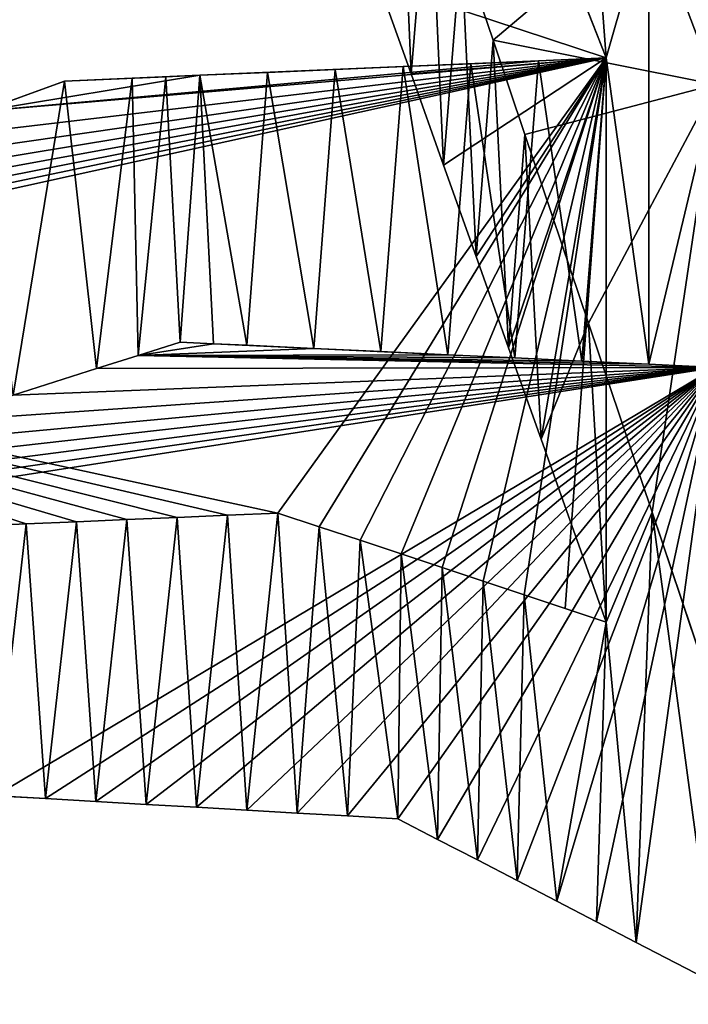
# Model space of a CAD drawing. Units: inches. Extents: x 0 to 204, y 0 to 264.
# Drawn here: x 106 to 106, y 145 to 146 of the extents above; entities that cross this region are included whole.
import ezdxf

# ---------------------------------------------------------------- set-up
doc = ezdxf.new("R2010")
doc.units = ezdxf.units.IN
doc.header["$MEASUREMENT"] = 0
doc.layers.add('BASE', color=7, linetype='Continuous')
doc.layers.add('SEAT', color=7, linetype='Continuous')

# ---------------------------------------------------------------- blocks, each defined once
blk = doc.blocks.new('Agrupar_11')
at = {"layer": 'SEAT'}
for p, q in [((21.66913, 3.4923, 4.07088), (21.72385, 3.35927, 4.16095)), ((21.60669, 3.44582, 4.54201), (21.63239, 3.37294, 4.59865)), ((21.56612, 3.34706, 4.44622), (21.53983, 3.41764, 4.39375)), ((21.63239, 3.37294, 4.59865), (21.65808, 3.30006, 4.65528)), ((21.6144, 3.3548, 3.98082), (21.55968, 3.35257, 3.89076)), ((21.66913, 3.35703, 4.07088), (21.6144, 3.3548, 3.98082)), ((21.72385, 3.35927, 4.16095), (21.66913, 3.35703, 4.07088)), ((21.72385, 2.92354, 4.761), (21.72385, 3.35927, 4.16095)), ((21.45023, 3.34811, 3.71063), (21.3955, 3.34587, 3.62056)), ((21.50495, 3.35034, 3.80069), (21.45023, 3.34811, 3.71063)), ((21.55968, 3.35257, 3.89076), (21.50495, 3.35034, 3.80069)), ((21.59241, 3.27647, 4.49868), (21.56612, 3.34706, 4.44622)), ((21.28605, 3.34141, 3.44044), (21.21925, 3.31803, 3.35893)), ((21.34078, 3.34364, 3.5305), (21.28605, 3.34141, 3.44044)), ((21.36814, 3.34476, 3.57553), (21.34078, 3.34364, 3.5305)), ((21.3955, 3.34587, 3.62056), (21.36814, 3.34476, 3.57553)), ((21.65808, 3.30006, 4.65528), (21.70947, 3.1543, 4.76856)), ((21.6187, 3.20589, 4.55115), (21.59241, 3.27647, 4.49868)), ((21.64499, 3.1353, 4.60361), (21.6187, 3.20589, 4.55115)), ((21.70947, 3.1543, 4.76856), (21.76086, 3.00855, 4.88183)), ((21.34576, 3.12953, 3.53298), (21.37948, 3.13979, 3.57625)), ((21.37948, 3.13979, 3.57625), (21.40653, 3.13856, 3.62397)), ((21.40653, 3.13856, 3.62397), (21.43358, 3.13734, 3.67169)), ((21.43358, 3.13734, 3.67169), (21.48767, 3.13489, 3.76713)), ((21.48767, 3.13489, 3.76713), (21.54177, 3.13244, 3.86257)), ((21.67128, 3.06471, 4.65607), (21.64499, 3.1353, 4.60361)), ((21.31204, 3.11928, 3.48972), (21.34576, 3.12953, 3.53298)), ((21.54177, 3.13244, 3.86257), (21.59586, 3.12999, 3.95801)), ((21.59586, 3.12999, 3.95801), (21.64996, 3.12754, 4.05345)), ((21.64996, 3.12754, 4.05345), (21.70405, 3.12509, 4.14889)), ((21.24461, 3.09877, 3.40319), (21.31204, 3.11928, 3.48972)), ((21.70405, 3.12509, 4.14889), (21.75815, 3.12264, 4.24433)), ((21.75815, 3.12264, 4.24433), (21.81224, 3.12019, 4.33977)), ((21.72385, 2.92354, 4.761), (21.67128, 3.06471, 4.65607)), ((21.3366, 3.00271, 3.99291), (21.37727, 3.00439, 4.0598)), ((21.37727, 3.00439, 4.0598), (21.41795, 3.00608, 4.1267)), ((21.41795, 3.00608, 4.1267), (21.45862, 3.00777, 4.1936)), ((21.45862, 3.00777, 4.1936), (21.49177, 2.99724, 4.26453)), ((21.76086, 3.00855, 4.88183), (21.81224, 2.86279, 4.9951)), ((21.21458, 2.99765, 3.79221), (21.25526, 2.99933, 3.85911)), ((21.25526, 2.99933, 3.85911), (21.29593, 3.00102, 3.92601)), ((21.29593, 3.00102, 3.92601), (21.3366, 3.00271, 3.99291)), ((21.49177, 2.99724, 4.26453), (21.52493, 2.98671, 4.33545)), ((21.52493, 2.98671, 4.33545), (21.55808, 2.97618, 4.40638)), ((21.55808, 2.97618, 4.40638), (21.59124, 2.96565, 4.4773)), ((21.59124, 2.96565, 4.4773), (21.62439, 2.95513, 4.54823)), ((21.62439, 2.95513, 4.54823), (21.65755, 2.9446, 4.61915)), ((21.65755, 2.9446, 4.61915), (21.6907, 2.93407, 4.69008)), ((21.6907, 2.93407, 4.69008), (21.72385, 2.92354, 4.761)), ((21.27071, 2.78721, 3.87668), (21.23002, 2.78943, 3.80437)), ((21.3114, 2.78498, 3.949), (21.27071, 2.78721, 3.87668)), ((21.35209, 2.78276, 4.02132), (21.3114, 2.78498, 3.949)), ((21.39279, 2.78054, 4.09363), (21.35209, 2.78276, 4.02132)), ((21.43348, 2.77831, 4.16595), (21.39279, 2.78054, 4.09363)), ((21.47417, 2.77609, 4.23827), (21.43348, 2.77831, 4.16595)), ((21.51486, 2.77387, 4.31058), (21.47417, 2.77609, 4.23827)), ((21.55555, 2.77164, 4.3829), (21.51486, 2.77387, 4.31058)), ((21.58764, 2.75573, 4.45942), (21.55555, 2.77164, 4.3829)), ((21.61973, 2.73981, 4.53595), (21.58764, 2.75573, 4.45942)), ((21.65181, 2.7239, 4.61247), (21.61973, 2.73981, 4.53595)), ((21.6839, 2.70798, 4.689), (21.65181, 2.7239, 4.61247)), ((21.71598, 2.69207, 4.76552), (21.6839, 2.70798, 4.689)), ((21.74807, 2.67615, 4.84205), (21.71598, 2.69207, 4.76552)), ((21.81224, 2.64432, 4.9951), (21.74807, 2.67615, 4.84205))]:
    blk.add_line(p, q, dxfattribs=at)
mesh = blk.add_polyface(dxfattribs=at)
corners = [(21.81224, 3.33865, 4.33977), (21.76086, 3.00855, 4.88183), (21.81224, 2.86279, 4.9951), (21.70947, 3.1543, 4.76856), (21.65808, 3.30006, 4.65528), (21.63239, 3.37294, 4.59865), (21.75815, 3.47481, 4.24433), (21.60669, 3.44582, 4.54201), (21.581, 3.5187, 4.48538), (21.70405, 3.61096, 4.14889), (21.55531, 3.59157, 4.42874), (21.52961, 3.66445, 4.37211), (21.67701, 3.67904, 4.10117), (21.50392, 3.73733, 4.31547), (21.64996, 3.74712, 4.05345), (21.47822, 3.81021, 4.25884), (21.62291, 3.81519, 4.00573), (21.45253, 3.88309, 4.2022), (21.59586, 3.88327, 3.95801), (21.42684, 3.95597, 4.14557), (21.56882, 3.95135, 3.91029), (21.54177, 4.01943, 3.86257), (21.40114, 4.02884, 4.08893), (21.51472, 4.0875, 3.81485), (21.36607, 4.10948, 4.03757), (21.48767, 4.15558, 3.76713), (21.331, 4.19012, 3.98622), (21.46063, 4.22366, 3.71941), (21.29592, 4.27076, 3.93486), (21.43358, 4.29174, 3.67169), (21.26085, 4.35139, 3.8835), (21.40653, 4.35981, 3.62397), (21.22578, 4.43203, 3.83214), (21.37948, 4.42789, 3.57625), (21.34576, 4.50098, 3.53298), (21.1907, 4.51267, 3.78078), (21.31204, 4.57407, 3.48972), (21.15563, 4.59331, 3.72943), (21.27832, 4.64715, 3.44646), (21.12056, 4.67394, 3.67807), (21.24461, 4.72024, 3.40319), (21.08548, 4.75458, 3.62671), (21.17717, 4.86641, 3.31667), (21.05041, 4.83522, 3.57535), (21.01534, 4.91586, 3.524), (21.10973, 5.01259, 3.23014), (20.98026, 4.99649, 3.47264), (20.91012, 5.15777, 3.36992), (21.04229, 5.15876, 3.14361), (20.83997, 5.31904, 3.26721), (20.97485, 5.30494, 3.05708), (20.90741, 5.45111, 2.97056), (20.83997, 5.59729, 2.88403)]
mesh.append_faces([[corners[k] for k in face] for face in [(0, 1, 2), (49, 51, 52)]], dxfattribs={"vtx0": -1})
mesh.append_faces([[corners[k] for k in face] for face in [(1, 0, 3), (3, 0, 4), (4, 0, 5), (5, 6, 7), (7, 6, 8), (8, 9, 10), (10, 9, 11), (11, 12, 13), (13, 14, 15), (15, 16, 17), (17, 18, 19), (19, 21, 22), (22, 23, 24), (24, 25, 26), (26, 27, 28), (28, 29, 30), (30, 31, 32), (32, 34, 35), (35, 36, 37), (37, 38, 39), (39, 40, 41), (41, 42, 43), (43, 42, 44), (44, 45, 46), (46, 45, 47), (47, 48, 49)]], dxfattribs={"vtx0": -1, "vtx1": -1})
mesh.append_faces([[corners[k] for k in face] for face in [(5, 0, 6), (8, 6, 9), (11, 9, 12), (13, 12, 14), (15, 14, 16), (17, 16, 18), (19, 18, 20), (19, 20, 21), (22, 21, 23), (24, 23, 25), (26, 25, 27), (28, 27, 29), (30, 29, 31), (32, 31, 33), (32, 33, 34), (35, 34, 36), (37, 36, 38), (39, 38, 40), (41, 40, 42), (44, 42, 45), (47, 45, 48), (49, 48, 50), (49, 50, 51)]], dxfattribs={"vtx0": -1, "vtx2": -1})
mesh = blk.add_polyface(dxfattribs=at)
corners = [(21.67128, 3.06471, 4.65607), (21.72385, 3.35927, 4.16095), (21.72385, 2.92354, 4.761), (21.64499, 3.1353, 4.60361), (21.6187, 3.20589, 4.55115), (21.59241, 3.27647, 4.49868), (21.56612, 3.34706, 4.44622), (21.53983, 3.41764, 4.39375), (21.66913, 3.4923, 4.07088), (21.51354, 3.48823, 4.34129), (21.48725, 3.55882, 4.28883), (21.6144, 3.62533, 3.98082), (21.46096, 3.6294, 4.23636), (21.58704, 3.69184, 3.93579), (21.43467, 3.69999, 4.1839), (21.55968, 3.75836, 3.89076), (21.40838, 3.77057, 4.13143), (21.53232, 3.82487, 3.84572), (21.38209, 3.84116, 4.07897), (21.50495, 3.89139, 3.80069), (21.3558, 3.91175, 4.0265), (21.47759, 3.9579, 3.75566), (21.32951, 3.98233, 3.97404), (21.45023, 4.02442, 3.71063), (21.30322, 4.05292, 3.92157), (21.42287, 4.09093, 3.6656), (21.26874, 4.13001, 3.87409), (21.3955, 4.15745, 3.62056), (21.23427, 4.2071, 3.8266), (21.36814, 4.22396, 3.57553), (21.19979, 4.28419, 3.77912), (21.34078, 4.29048, 3.5305), (21.16531, 4.36128, 3.73163), (21.31342, 4.35699, 3.48547), (21.28605, 4.42351, 3.44044), (21.13083, 4.43837, 3.68414), (21.21925, 4.56525, 3.35893), (21.09636, 4.51546, 3.63666), (21.06188, 4.59255, 3.58917), (21.15244, 4.707, 3.27743), (21.0274, 4.66964, 3.54168), (20.99292, 4.74673, 3.4942), (21.08563, 4.84875, 3.19593), (20.95845, 4.82382, 3.44671), (20.88949, 4.978, 3.35174), (21.01882, 4.9905, 3.11442), (20.82054, 5.13218, 3.25677), (20.95201, 5.13225, 3.03292), (20.75158, 5.28636, 3.16179), (20.8852, 5.27399, 2.95141), (20.81839, 5.41574, 2.86991), (20.75158, 5.55749, 2.7884)]
mesh.append_faces([[corners[k] for k in face] for face in [(0, 1, 2), (50, 48, 51)]], dxfattribs={"vtx0": -1})
mesh.append_faces([[corners[k] for k in face] for face in [(1, 7, 8), (8, 10, 11), (11, 12, 13), (13, 14, 15), (15, 16, 17), (17, 18, 19), (19, 20, 21), (21, 22, 23), (23, 24, 25), (25, 26, 27), (27, 28, 29), (29, 30, 31), (31, 32, 33), (33, 32, 34), (34, 35, 36), (36, 38, 39), (39, 41, 42), (42, 44, 45), (45, 46, 47), (47, 48, 49), (49, 48, 50)]], dxfattribs={"vtx0": -1, "vtx1": -1})
mesh.append_faces([[corners[k] for k in face] for face in [(1, 0, 3), (1, 3, 4), (1, 4, 5), (1, 5, 6), (1, 6, 7), (8, 7, 9), (8, 9, 10), (11, 10, 12), (13, 12, 14), (15, 14, 16), (17, 16, 18), (19, 18, 20), (21, 20, 22), (23, 22, 24), (25, 24, 26), (27, 26, 28), (29, 28, 30), (31, 30, 32), (34, 32, 35), (36, 35, 37), (36, 37, 38), (39, 38, 40), (39, 40, 41), (42, 41, 43), (42, 43, 44), (45, 44, 46), (47, 46, 48)]], dxfattribs={"vtx0": -1, "vtx2": -1})
mesh = blk.add_polyface(dxfattribs=at)
corners = [(21.70405, 3.61096, 4.14889), (21.72385, 3.35927, 4.16095), (21.66913, 3.4923, 4.07088)]
mesh.append_faces([[corners[k] for k in face] for face in [(0, 1, 2)]])
mesh = blk.add_polyface(dxfattribs=at)
corners = [(21.70405, 3.61096, 4.14889), (21.75815, 3.47481, 4.24433), (21.72385, 3.35927, 4.16095)]
mesh.append_faces([[corners[k] for k in face] for face in [(0, 1, 2)]])
mesh = blk.add_polyface(dxfattribs=at)
corners = [(21.55531, 3.59157, 4.42874), (21.53983, 3.41764, 4.39375), (21.56612, 3.34706, 4.44622)]
mesh.append_faces([[corners[k] for k in face] for face in [(0, 1, 2)]])
mesh = blk.add_polyface(dxfattribs=at)
corners = [(21.55531, 3.59157, 4.42874), (21.56612, 3.34706, 4.44622), (21.581, 3.5187, 4.48538)]
mesh.append_faces([[corners[k] for k in face] for face in [(0, 1, 2)]])
mesh = blk.add_polyface(dxfattribs=at)
corners = [(21.581, 3.5187, 4.48538), (21.56612, 3.34706, 4.44622), (21.59241, 3.27647, 4.49868)]
mesh.append_faces([[corners[k] for k in face] for face in [(0, 1, 2)]])
mesh = blk.add_polyface(dxfattribs=at)
corners = [(21.581, 3.5187, 4.48538), (21.59241, 3.27647, 4.49868), (21.60669, 3.44582, 4.54201)]
mesh.append_faces([[corners[k] for k in face] for face in [(0, 1, 2)]])
mesh = blk.add_polyface(dxfattribs=at)
corners = [(21.75815, 3.47481, 4.24433), (21.75815, 3.12264, 4.24433), (21.72385, 3.35927, 4.16095)]
mesh.append_faces([[corners[k] for k in face] for face in [(0, 1, 2)]])
mesh = blk.add_polyface(dxfattribs=at)
corners = [(21.75815, 3.12264, 4.24433), (21.81224, 3.33865, 4.33977), (21.81224, 3.12019, 4.33977), (21.75815, 3.47481, 4.24433)]
mesh.append_faces([[corners[k] for k in face] for face in [(0, 1, 2), (1, 0, 3)]], dxfattribs={"vtx0": -1})
mesh = blk.add_polyface(dxfattribs=at)
corners = [(21.60669, 3.44582, 4.54201), (21.59241, 3.27647, 4.49868), (21.6187, 3.20589, 4.55115)]
mesh.append_faces([[corners[k] for k in face] for face in [(0, 1, 2)]])
mesh = blk.add_polyface(dxfattribs=at)
corners = [(21.60669, 3.44582, 4.54201), (21.6187, 3.20589, 4.55115), (21.63239, 3.37294, 4.59865)]
mesh.append_faces([[corners[k] for k in face] for face in [(0, 1, 2)]])
mesh = blk.add_polyface(dxfattribs=at)
corners = [(21.63239, 3.37294, 4.59865), (21.6187, 3.20589, 4.55115), (21.64499, 3.1353, 4.60361)]
mesh.append_faces([[corners[k] for k in face] for face in [(0, 1, 2)]])
mesh = blk.add_polyface(dxfattribs=at)
corners = [(21.63239, 3.37294, 4.59865), (21.64499, 3.1353, 4.60361), (21.65808, 3.30006, 4.65528)]
mesh.append_faces([[corners[k] for k in face] for face in [(0, 1, 2)]])
mesh = blk.add_polyface(dxfattribs=at)
corners = [(21.72385, 3.35927, 4.16095), (21.6907, 2.93407, 4.69008), (21.72385, 2.92354, 4.761), (21.65755, 2.9446, 4.61915), (21.62439, 2.95513, 4.54823), (21.59124, 2.96565, 4.4773), (21.55808, 2.97618, 4.40638), (21.52493, 2.98671, 4.33545), (21.49177, 2.99724, 4.26453), (21.45862, 3.00777, 4.1936), (20.75158, 3.15436, 2.7884), (20.81839, 3.17774, 2.86991), (20.8852, 3.20112, 2.95141), (20.95201, 3.2245, 3.03292), (21.01882, 3.24789, 3.11442), (21.08563, 3.27127, 3.19593), (21.15244, 3.29465, 3.27743), (21.21925, 3.31803, 3.35893), (21.66913, 3.35703, 4.07088), (21.3955, 3.34587, 3.62056), (21.28605, 3.34141, 3.44044), (21.36814, 3.34476, 3.57553), (21.34078, 3.34364, 3.5305), (21.55968, 3.35257, 3.89076), (21.45023, 3.34811, 3.71063), (21.50495, 3.35034, 3.80069), (21.6144, 3.3548, 3.98082), (20.79929, 2.89711, 3.22387), (20.75158, 2.88323, 3.16179), (20.847, 2.91099, 3.28595), (20.8947, 2.92487, 3.34803), (20.94241, 2.93875, 3.4101), (21.03783, 2.96651, 3.53426), (21.13324, 2.99428, 3.65841), (21.21458, 2.99765, 3.79221), (21.25526, 2.99933, 3.85911), (21.29593, 3.00102, 3.92601), (21.3366, 3.00271, 3.99291), (21.37727, 3.00439, 4.0598), (21.41795, 3.00608, 4.1267)]
mesh.append_faces([[corners[k] for k in face] for face in [(0, 1, 2), (20, 21, 22), (24, 23, 25), (23, 18, 26), (27, 10, 28)]], dxfattribs={"vtx0": -1})
mesh.append_faces([[corners[k] for k in face] for face in [(1, 0, 3), (3, 0, 4), (4, 0, 5), (5, 0, 6), (6, 0, 7), (7, 0, 8), (8, 0, 9), (10, 0, 11), (11, 0, 12), (12, 0, 13), (13, 0, 14), (14, 0, 15), (15, 0, 16), (16, 0, 17), (17, 19, 20), (19, 23, 24)]], dxfattribs={"vtx0": -1, "vtx1": -1})
mesh.append_faces([[corners[k] for k in face] for face in [(9, 0, 10), (17, 18, 19), (19, 18, 23)]], dxfattribs={"vtx0": -1, "vtx1": -1, "vtx2": -1})
mesh.append_faces([[corners[k] for k in face] for face in [(17, 0, 18), (20, 19, 21), (10, 27, 29), (10, 29, 30), (10, 30, 31), (10, 31, 32), (10, 32, 33), (10, 33, 34), (10, 34, 35), (10, 35, 36), (10, 36, 37), (10, 37, 38), (10, 38, 39), (10, 39, 9)]], dxfattribs={"vtx0": -1, "vtx2": -1})
mesh = blk.add_polyface(dxfattribs=at)
corners = [(21.6144, 3.3548, 3.98082), (21.59586, 3.12999, 3.95801), (21.55968, 3.35257, 3.89076)]
mesh.append_faces([[corners[k] for k in face] for face in [(0, 1, 2)]])
mesh = blk.add_polyface(dxfattribs=at)
corners = [(21.6144, 3.3548, 3.98082), (21.64996, 3.12754, 4.05345), (21.59586, 3.12999, 3.95801)]
mesh.append_faces([[corners[k] for k in face] for face in [(0, 1, 2)]])
mesh = blk.add_polyface(dxfattribs=at)
corners = [(21.66913, 3.35703, 4.07088), (21.64996, 3.12754, 4.05345), (21.6144, 3.3548, 3.98082)]
mesh.append_faces([[corners[k] for k in face] for face in [(0, 1, 2)]])
mesh = blk.add_polyface(dxfattribs=at)
corners = [(21.66913, 3.35703, 4.07088), (21.70405, 3.12509, 4.14889), (21.64996, 3.12754, 4.05345)]
mesh.append_faces([[corners[k] for k in face] for face in [(0, 1, 2)]])
mesh = blk.add_polyface(dxfattribs=at)
corners = [(21.72385, 3.35927, 4.16095), (21.70405, 3.12509, 4.14889), (21.66913, 3.35703, 4.07088)]
mesh.append_faces([[corners[k] for k in face] for face in [(0, 1, 2)]])
mesh = blk.add_polyface(dxfattribs=at)
corners = [(21.72385, 3.35927, 4.16095), (21.75815, 3.12264, 4.24433), (21.70405, 3.12509, 4.14889)]
mesh.append_faces([[corners[k] for k in face] for face in [(0, 1, 2)]])
mesh = blk.add_polyface(dxfattribs=at)
corners = [(21.45023, 3.34811, 3.71063), (21.43358, 3.13734, 3.67169), (21.3955, 3.34587, 3.62056)]
mesh.append_faces([[corners[k] for k in face] for face in [(0, 1, 2)]])
mesh = blk.add_polyface(dxfattribs=at)
corners = [(21.45023, 3.34811, 3.71063), (21.48767, 3.13489, 3.76713), (21.43358, 3.13734, 3.67169)]
mesh.append_faces([[corners[k] for k in face] for face in [(0, 1, 2)]])
mesh = blk.add_polyface(dxfattribs=at)
corners = [(21.50495, 3.35034, 3.80069), (21.48767, 3.13489, 3.76713), (21.45023, 3.34811, 3.71063)]
mesh.append_faces([[corners[k] for k in face] for face in [(0, 1, 2)]])
mesh = blk.add_polyface(dxfattribs=at)
corners = [(21.50495, 3.35034, 3.80069), (21.54177, 3.13244, 3.86257), (21.48767, 3.13489, 3.76713)]
mesh.append_faces([[corners[k] for k in face] for face in [(0, 1, 2)]])
mesh = blk.add_polyface(dxfattribs=at)
corners = [(21.55968, 3.35257, 3.89076), (21.54177, 3.13244, 3.86257), (21.50495, 3.35034, 3.80069)]
mesh.append_faces([[corners[k] for k in face] for face in [(0, 1, 2)]])
mesh = blk.add_polyface(dxfattribs=at)
corners = [(21.55968, 3.35257, 3.89076), (21.59586, 3.12999, 3.95801), (21.54177, 3.13244, 3.86257)]
mesh.append_faces([[corners[k] for k in face] for face in [(0, 1, 2)]])
mesh = blk.add_polyface(dxfattribs=at)
corners = [(21.28605, 3.34141, 3.44044), (21.24461, 3.09877, 3.40319), (21.21925, 3.31803, 3.35893)]
mesh.append_faces([[corners[k] for k in face] for face in [(0, 1, 2)]])
mesh = blk.add_polyface(dxfattribs=at)
corners = [(21.28605, 3.34141, 3.44044), (21.31204, 3.11928, 3.48972), (21.24461, 3.09877, 3.40319)]
mesh.append_faces([[corners[k] for k in face] for face in [(0, 1, 2)]])
mesh = blk.add_polyface(dxfattribs=at)
corners = [(21.34078, 3.34364, 3.5305), (21.31204, 3.11928, 3.48972), (21.28605, 3.34141, 3.44044)]
mesh.append_faces([[corners[k] for k in face] for face in [(0, 1, 2)]])
mesh = blk.add_polyface(dxfattribs=at)
corners = [(21.34078, 3.34364, 3.5305), (21.34576, 3.12953, 3.53298), (21.31204, 3.11928, 3.48972)]
mesh.append_faces([[corners[k] for k in face] for face in [(0, 1, 2)]])
mesh = blk.add_polyface(dxfattribs=at)
corners = [(21.36814, 3.34476, 3.57553), (21.34576, 3.12953, 3.53298), (21.34078, 3.34364, 3.5305)]
mesh.append_faces([[corners[k] for k in face] for face in [(0, 1, 2)]])
mesh = blk.add_polyface(dxfattribs=at)
corners = [(21.36814, 3.34476, 3.57553), (21.37948, 3.13979, 3.57625), (21.34576, 3.12953, 3.53298)]
mesh.append_faces([[corners[k] for k in face] for face in [(0, 1, 2)]])
mesh = blk.add_polyface(dxfattribs=at)
corners = [(21.3955, 3.34587, 3.62056), (21.37948, 3.13979, 3.57625), (21.36814, 3.34476, 3.57553)]
mesh.append_faces([[corners[k] for k in face] for face in [(0, 1, 2)]])
mesh = blk.add_polyface(dxfattribs=at)
corners = [(21.40653, 3.13856, 3.62397), (21.3955, 3.34587, 3.62056), (21.43358, 3.13734, 3.67169), (21.37948, 3.13979, 3.57625)]
mesh.append_faces([[corners[k] for k in face] for face in [(0, 1, 2), (1, 0, 3)]], dxfattribs={"vtx0": -1})
mesh = blk.add_polyface(dxfattribs=at)
corners = [(21.65808, 3.30006, 4.65528), (21.64499, 3.1353, 4.60361), (21.67128, 3.06471, 4.65607)]
mesh.append_faces([[corners[k] for k in face] for face in [(0, 1, 2)]])
mesh = blk.add_polyface(dxfattribs=at)
corners = [(21.65808, 3.30006, 4.65528), (21.67128, 3.06471, 4.65607), (21.70947, 3.1543, 4.76856)]
mesh.append_faces([[corners[k] for k in face] for face in [(0, 1, 2)]])
mesh = blk.add_polyface(dxfattribs=at)
corners = [(21.70947, 3.1543, 4.76856), (21.67128, 3.06471, 4.65607), (21.72385, 2.92354, 4.761)]
mesh.append_faces([[corners[k] for k in face] for face in [(0, 1, 2)]])
mesh = blk.add_polyface(dxfattribs=at)
corners = [(21.70947, 3.1543, 4.76856), (21.72385, 2.92354, 4.761), (21.76086, 3.00855, 4.88183)]
mesh.append_faces([[corners[k] for k in face] for face in [(0, 1, 2)]])
mesh = blk.add_polyface(dxfattribs=at)
corners = [(20.83997, 2.97569, 2.88403), (20.88873, 2.70895, 3.33435), (20.83997, 2.69745, 3.26721), (20.93748, 2.72044, 3.4015), (21.03499, 2.74344, 3.53579), (21.13251, 2.76644, 3.67008), (21.23002, 2.78943, 3.80437), (21.74807, 2.67615, 4.84205), (21.81224, 3.12019, 4.33977), (21.81224, 2.64432, 4.9951), (21.71598, 2.69207, 4.76552), (21.6839, 2.70798, 4.689), (21.65181, 2.7239, 4.61247), (21.61973, 2.73981, 4.53595), (21.58764, 2.75573, 4.45942), (21.55555, 2.77164, 4.3829), (21.51486, 2.77387, 4.31058), (21.47417, 2.77609, 4.23827), (21.43348, 2.77831, 4.16595), (21.39279, 2.78054, 4.09363), (21.35209, 2.78276, 4.02132), (21.3114, 2.78498, 3.949), (21.27071, 2.78721, 3.87668), (20.90741, 2.9962, 2.97056), (20.97485, 3.01672, 3.05708), (21.04229, 3.03723, 3.14361), (21.10973, 3.05774, 3.23014), (21.17717, 3.07825, 3.31667), (21.24461, 3.09877, 3.40319), (21.31204, 3.11928, 3.48972), (21.34576, 3.12953, 3.53298), (21.75815, 3.12264, 4.24433), (21.70405, 3.12509, 4.14889), (21.64996, 3.12754, 4.05345), (21.59586, 3.12999, 3.95801), (21.48767, 3.13489, 3.76713), (21.40653, 3.13856, 3.62397), (21.37948, 3.13979, 3.57625), (21.54177, 3.13244, 3.86257), (21.43358, 3.13734, 3.67169)]
mesh.append_faces([[corners[k] for k in face] for face in [(0, 1, 2), (7, 8, 9), (36, 30, 37), (34, 35, 38), (35, 36, 39)]], dxfattribs={"vtx0": -1})
mesh.append_faces([[corners[k] for k in face] for face in [(1, 0, 3), (3, 0, 4), (4, 0, 5), (5, 0, 6), (8, 30, 31), (31, 30, 32), (32, 30, 33), (33, 30, 34)]], dxfattribs={"vtx0": -1, "vtx1": -1})
mesh.append_faces([[corners[k] for k in face] for face in [(8, 6, 0), (34, 30, 35), (35, 30, 36)]], dxfattribs={"vtx0": -1, "vtx1": -1, "vtx2": -1})
mesh.append_faces([[corners[k] for k in face] for face in [(8, 7, 10), (8, 10, 11), (8, 11, 12), (8, 12, 13), (8, 13, 14), (8, 14, 15), (8, 15, 16), (8, 16, 17), (8, 17, 18), (8, 18, 19), (8, 19, 20), (8, 20, 21), (8, 21, 22), (8, 22, 6), (8, 0, 23), (8, 23, 24), (8, 24, 25), (8, 25, 26), (8, 26, 27), (8, 27, 28), (8, 28, 29), (8, 29, 30)]], dxfattribs={"vtx0": -1, "vtx2": -1})
mesh = blk.add_polyface(dxfattribs=at)
corners = [(21.37727, 3.00439, 4.0598), (21.3366, 3.00271, 3.99291), (21.35209, 2.78276, 4.02132)]
mesh.append_faces([[corners[k] for k in face] for face in [(0, 1, 2)]])
mesh = blk.add_polyface(dxfattribs=at)
corners = [(21.37727, 3.00439, 4.0598), (21.35209, 2.78276, 4.02132), (21.39279, 2.78054, 4.09363)]
mesh.append_faces([[corners[k] for k in face] for face in [(0, 1, 2)]])
mesh = blk.add_polyface(dxfattribs=at)
corners = [(21.41795, 3.00608, 4.1267), (21.37727, 3.00439, 4.0598), (21.39279, 2.78054, 4.09363)]
mesh.append_faces([[corners[k] for k in face] for face in [(0, 1, 2)]])
mesh = blk.add_polyface(dxfattribs=at)
corners = [(21.41795, 3.00608, 4.1267), (21.39279, 2.78054, 4.09363), (21.43348, 2.77831, 4.16595)]
mesh.append_faces([[corners[k] for k in face] for face in [(0, 1, 2)]])
mesh = blk.add_polyface(dxfattribs=at)
corners = [(21.45862, 3.00777, 4.1936), (21.41795, 3.00608, 4.1267), (21.43348, 2.77831, 4.16595)]
mesh.append_faces([[corners[k] for k in face] for face in [(0, 1, 2)]])
mesh = blk.add_polyface(dxfattribs=at)
corners = [(21.45862, 3.00777, 4.1936), (21.43348, 2.77831, 4.16595), (21.47417, 2.77609, 4.23827)]
mesh.append_faces([[corners[k] for k in face] for face in [(0, 1, 2)]])
mesh = blk.add_polyface(dxfattribs=at)
corners = [(21.45862, 3.00777, 4.1936), (21.47417, 2.77609, 4.23827), (21.49177, 2.99724, 4.26453)]
mesh.append_faces([[corners[k] for k in face] for face in [(0, 1, 2)]])
mesh = blk.add_polyface(dxfattribs=at)
corners = [(21.76086, 3.00855, 4.88183), (21.72385, 2.92354, 4.761), (21.74807, 2.67615, 4.84205)]
mesh.append_faces([[corners[k] for k in face] for face in [(0, 1, 2)]])
mesh = blk.add_polyface(dxfattribs=at)
corners = [(21.76086, 3.00855, 4.88183), (21.74807, 2.67615, 4.84205), (21.81224, 2.64432, 4.9951)]
mesh.append_faces([[corners[k] for k in face] for face in [(0, 1, 2)]])
mesh = blk.add_polyface(dxfattribs=at)
corners = [(21.76086, 3.00855, 4.88183), (21.81224, 2.64432, 4.9951), (21.81224, 2.86279, 4.9951)]
mesh.append_faces([[corners[k] for k in face] for face in [(0, 1, 2)]])
mesh = blk.add_polyface(dxfattribs=at)
corners = [(21.25526, 2.99933, 3.85911), (21.21458, 2.99765, 3.79221), (21.23002, 2.78943, 3.80437)]
mesh.append_faces([[corners[k] for k in face] for face in [(0, 1, 2)]])
mesh = blk.add_polyface(dxfattribs=at)
corners = [(21.25526, 2.99933, 3.85911), (21.23002, 2.78943, 3.80437), (21.27071, 2.78721, 3.87668)]
mesh.append_faces([[corners[k] for k in face] for face in [(0, 1, 2)]])
mesh = blk.add_polyface(dxfattribs=at)
corners = [(21.29593, 3.00102, 3.92601), (21.25526, 2.99933, 3.85911), (21.27071, 2.78721, 3.87668)]
mesh.append_faces([[corners[k] for k in face] for face in [(0, 1, 2)]])
mesh = blk.add_polyface(dxfattribs=at)
corners = [(21.29593, 3.00102, 3.92601), (21.27071, 2.78721, 3.87668), (21.3114, 2.78498, 3.949)]
mesh.append_faces([[corners[k] for k in face] for face in [(0, 1, 2)]])
mesh = blk.add_polyface(dxfattribs=at)
corners = [(21.3366, 3.00271, 3.99291), (21.29593, 3.00102, 3.92601), (21.3114, 2.78498, 3.949)]
mesh.append_faces([[corners[k] for k in face] for face in [(0, 1, 2)]])
mesh = blk.add_polyface(dxfattribs=at)
corners = [(21.3366, 3.00271, 3.99291), (21.3114, 2.78498, 3.949), (21.35209, 2.78276, 4.02132)]
mesh.append_faces([[corners[k] for k in face] for face in [(0, 1, 2)]])
mesh = blk.add_polyface(dxfattribs=at)
corners = [(21.49177, 2.99724, 4.26453), (21.47417, 2.77609, 4.23827), (21.51486, 2.77387, 4.31058)]
mesh.append_faces([[corners[k] for k in face] for face in [(0, 1, 2)]])
mesh = blk.add_polyface(dxfattribs=at)
corners = [(21.49177, 2.99724, 4.26453), (21.51486, 2.77387, 4.31058), (21.52493, 2.98671, 4.33545)]
mesh.append_faces([[corners[k] for k in face] for face in [(0, 1, 2)]])
mesh = blk.add_polyface(dxfattribs=at)
corners = [(21.52493, 2.98671, 4.33545), (21.51486, 2.77387, 4.31058), (21.55555, 2.77164, 4.3829)]
mesh.append_faces([[corners[k] for k in face] for face in [(0, 1, 2)]])
mesh = blk.add_polyface(dxfattribs=at)
corners = [(21.52493, 2.98671, 4.33545), (21.55555, 2.77164, 4.3829), (21.55808, 2.97618, 4.40638)]
mesh.append_faces([[corners[k] for k in face] for face in [(0, 1, 2)]])
mesh = blk.add_polyface(dxfattribs=at)
corners = [(21.6906, 1.04042, 4.10148), (21.68596, 1, 4.16503), (21.70721, 1, 4.12887), (21.55664, 1, 4.38513), (21.52702, 1.07486, 4.33244), (21.67399, 1.08084, 4.07409), (21.51221, 1.11229, 4.3061), (21.65738, 1.12125, 4.0467), (21.4974, 1.14972, 4.27976), (21.64077, 1.16167, 4.01931), (21.46778, 1.22458, 4.22708), (21.60755, 1.24251, 3.96452), (21.43816, 1.29944, 4.1744), (21.57433, 1.32334, 3.90974), (21.38629, 1.43052, 4.08215), (21.54111, 1.40418, 3.85495), (21.50789, 1.48501, 3.80017), (21.36036, 1.49607, 4.03603), (21.47467, 1.56585, 3.74539), (21.33442, 1.56161, 3.98991), (21.30849, 1.62715, 3.94378), (21.44145, 1.64668, 3.6906), (21.28256, 1.69269, 3.89766), (21.37727, 1.80285, 3.58476), (21.23069, 1.82378, 3.80541), (21.34518, 1.88093, 3.53185), (21.18185, 1.93299, 3.73813), (21.31309, 1.95901, 3.47893), (21.13301, 2.0422, 3.67086), (21.25395, 2.08609, 3.40457), (21.08417, 2.15141, 3.60358), (21.19481, 2.21318, 3.3302), (21.03533, 2.26062, 3.53631), (21.13567, 2.34027, 3.25584), (20.98649, 2.36982, 3.46903), (21.07653, 2.46735, 3.18148), (20.93765, 2.47903, 3.40176), (21.01739, 2.59444, 3.10712), (20.88881, 2.58824, 3.33448), (20.83997, 2.69745, 3.26721), (20.95825, 2.72152, 3.03275), (20.83997, 2.97569, 2.88403), (20.89911, 2.84861, 2.95839)]
mesh.append_faces([[corners[k] for k in face] for face in [(0, 1, 2), (41, 40, 42)]], dxfattribs={"vtx0": -1})
mesh.append_faces([[corners[k] for k in face] for face in [(1, 0, 3), (3, 0, 4), (4, 5, 6), (6, 7, 8), (8, 9, 10), (10, 11, 12), (12, 13, 14), (14, 16, 17), (17, 18, 19), (19, 18, 20), (20, 21, 22), (22, 23, 24), (24, 25, 26), (26, 27, 28), (28, 29, 30), (30, 31, 32), (32, 33, 34), (34, 35, 36), (36, 37, 38), (38, 37, 39), (39, 40, 41)]], dxfattribs={"vtx0": -1, "vtx1": -1})
mesh.append_faces([[corners[k] for k in face] for face in [(4, 0, 5), (6, 5, 7), (8, 7, 9), (10, 9, 11), (12, 11, 13), (14, 13, 15), (14, 15, 16), (17, 16, 18), (20, 18, 21), (22, 21, 23), (24, 23, 25), (26, 25, 27), (28, 27, 29), (30, 29, 31), (32, 31, 33), (34, 33, 35), (36, 35, 37), (39, 37, 40)]], dxfattribs={"vtx0": -1, "vtx2": -1})
mesh = blk.add_polyface(dxfattribs=at)
corners = [(21.55808, 2.97618, 4.40638), (21.55555, 2.77164, 4.3829), (21.58764, 2.75573, 4.45942)]
mesh.append_faces([[corners[k] for k in face] for face in [(0, 1, 2)]])
mesh = blk.add_polyface(dxfattribs=at)
corners = [(21.55808, 2.97618, 4.40638), (21.58764, 2.75573, 4.45942), (21.59124, 2.96565, 4.4773)]
mesh.append_faces([[corners[k] for k in face] for face in [(0, 1, 2)]])
mesh = blk.add_polyface(dxfattribs=at)
corners = [(21.59124, 2.96565, 4.4773), (21.58764, 2.75573, 4.45942), (21.61973, 2.73981, 4.53595)]
mesh.append_faces([[corners[k] for k in face] for face in [(0, 1, 2)]])
mesh = blk.add_polyface(dxfattribs=at)
corners = [(21.59124, 2.96565, 4.4773), (21.61973, 2.73981, 4.53595), (21.62439, 2.95513, 4.54823)]
mesh.append_faces([[corners[k] for k in face] for face in [(0, 1, 2)]])
mesh = blk.add_polyface(dxfattribs=at)
corners = [(21.62439, 2.95513, 4.54823), (21.61973, 2.73981, 4.53595), (21.65181, 2.7239, 4.61247)]
mesh.append_faces([[corners[k] for k in face] for face in [(0, 1, 2)]])
mesh = blk.add_polyface(dxfattribs=at)
corners = [(21.62439, 2.95513, 4.54823), (21.65181, 2.7239, 4.61247), (21.65755, 2.9446, 4.61915)]
mesh.append_faces([[corners[k] for k in face] for face in [(0, 1, 2)]])
mesh = blk.add_polyface(dxfattribs=at)
corners = [(21.65755, 2.9446, 4.61915), (21.65181, 2.7239, 4.61247), (21.6839, 2.70798, 4.689)]
mesh.append_faces([[corners[k] for k in face] for face in [(0, 1, 2)]])
mesh = blk.add_polyface(dxfattribs=at)
corners = [(21.72385, 2.92354, 4.761), (21.65755, 2.9446, 4.61915), (21.6839, 2.70798, 4.689), (21.6907, 2.93407, 4.69008)]
mesh.append_faces([[corners[k] for k in face] for face in [(0, 1, 2), (1, 0, 3)]], dxfattribs={"vtx0": -1})
mesh = blk.add_polyface(dxfattribs=at)
corners = [(21.43319, 1.10129, 4.15487), (21.61099, 1, 3.99177), (21.47467, 1, 4.22378), (21.6224, 1, 3.97235), (21.57252, 1.1178, 3.89501), (21.39172, 1.20258, 4.08597), (21.52265, 1.2356, 3.81767), (21.35025, 1.30387, 4.01706), (21.47277, 1.3534, 3.74033), (21.30877, 1.40516, 3.94815), (21.42289, 1.47121, 3.66298), (21.2673, 1.50645, 3.87925), (21.37301, 1.58901, 3.58564), (21.22583, 1.60774, 3.81034), (21.32313, 1.70681, 3.5083), (21.18435, 1.70903, 3.74143), (21.27326, 1.82461, 3.43096), (21.14288, 1.81032, 3.67253), (21.09397, 1.91713, 3.60869), (21.22338, 1.94241, 3.35361), (21.04506, 2.02393, 3.54484), (21.16441, 2.0666, 3.28296), (20.99614, 2.13074, 3.481), (21.10543, 2.19078, 3.21231), (20.94723, 2.23754, 3.41716), (21.04646, 2.31497, 3.14166), (20.89832, 2.34435, 3.35332), (20.98748, 2.43915, 3.07101), (20.84941, 2.45115, 3.28948), (20.92851, 2.56334, 3.00036), (20.80049, 2.55796, 3.22563), (20.75158, 2.66476, 3.16179), (20.86953, 2.68752, 2.92971), (20.75158, 2.93589, 2.7884), (20.81056, 2.81171, 2.85906)]
mesh.append_faces([[corners[k] for k in face] for face in [(0, 1, 2), (32, 33, 34)]], dxfattribs={"vtx0": -1})
mesh.append_faces([[corners[k] for k in face] for face in [(1, 0, 3), (3, 0, 4), (4, 5, 6), (6, 7, 8), (8, 9, 10), (10, 11, 12), (12, 13, 14), (14, 15, 16), (16, 18, 19), (19, 20, 21), (21, 22, 23), (23, 24, 25), (25, 26, 27), (27, 28, 29), (29, 31, 32)]], dxfattribs={"vtx0": -1, "vtx1": -1})
mesh.append_faces([[corners[k] for k in face] for face in [(4, 0, 5), (6, 5, 7), (8, 7, 9), (10, 9, 11), (12, 11, 13), (14, 13, 15), (16, 15, 17), (16, 17, 18), (19, 18, 20), (21, 20, 22), (23, 22, 24), (25, 24, 26), (27, 26, 28), (29, 28, 30), (29, 30, 31), (32, 31, 33)]], dxfattribs={"vtx0": -1, "vtx2": -1})
mesh = blk.add_polyface(dxfattribs=at)
corners = [(21.72385, 2.92354, 4.761), (21.71598, 2.69207, 4.76552), (21.74807, 2.67615, 4.84205), (21.6839, 2.70798, 4.689)]
mesh.append_faces([[corners[k] for k in face] for face in [(0, 1, 2), (1, 0, 3)]], dxfattribs={"vtx0": -1})
blk = doc.blocks.new('VALLE-5SLED')
at = {"yscale": 1.046511651117007, "zscale": 0.9000368689615793}
blk.add_blockref('Agrupar_11', (-4.2958, -3.5, 28.9566), dxfattribs=at)

msp = doc.modelspace()

# ---------------------------------------------------------------- block references
at = {"layer": 'BASE'}
msp.add_blockref('VALLE-5SLED', (88.79227, 145.98153), dxfattribs=at)

doc.saveas('drawing.dxf')
